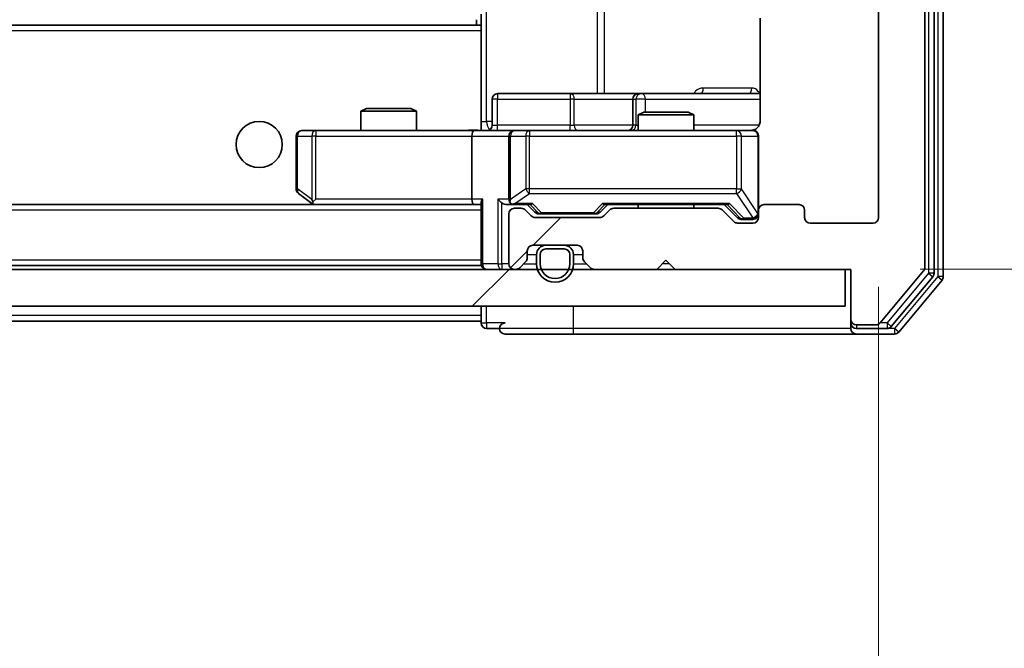
# Model space of a CAD drawing. Units: millimetres. Extents: x 36 to 10653, y 20 to 1987.
# Drawn here: x 3591 to 3644, y 1507 to 1541 of the extents above; entities that cross this region are included whole.
import ezdxf

# ---------------------------------------------------------------- set-up
doc = ezdxf.new("R2010")
doc.units = ezdxf.units.MM
doc.header["$LTSCALE"] = 2.5
doc.layers.get('Defpoints').update_dxf_attribs({"lineweight": 25})
for name, color, linetype, lineweight in [('Dimension (ISO)', 7, 'Continuous', 18), ('Hatch (ISO)', 1, 'Continuous', 18), ('Visible (ISO)', 7, 'Continuous', 35), ('Visible Narrow (ISO)', 7, 'Continuous', 25)]:
    doc.layers.add(name, color=color, linetype=linetype, lineweight=lineweight)
doc.styles.add('Note Text (TK)', font='MS PGothic.ttf')
doc.dimstyles.new('Default - Method 1b (TK)', dxfattribs={"dimscale": 2.5, "dimtxt": 2.5, "dimasz": 2.5, "dimexe": 1, "dimexo": 1.5, "dimgap": 1, "dimtad": 1, "dimrnd": 1e-08, "dimdsep": 46, "dimtxsty": 'Note Text (TK)', "dimcen": 0.09, "dimdle": 5, "dimclrd": 100, "dimclre": 100, "dimclrt": 7, "dimadec": 1, "dimazin": 1, "dimtfac": 1, "dimtmove": 0, "dimatfit": 3, "dimfxl": 1, "dimtolj": 1, "dimlwd": -1, "dimlwe": -1, "dimarcsym": 0})
pattern_1 = [(45, (922.25, -36), (-15.71545, 15.71545), [])]

# ---------------------------------------------------------------- blocks, each defined once
blk = doc.blocks.new('*D35')
at = {"layer": 'Defpoints', "color": 0}
for p in [(3143.967, 1530.018), (3636.967, 1530.018), (3636.967, 1426.23)]:
    blk.add_point(p, dxfattribs=at)
at = {"layer": 'Dimension (ISO)', "color": 100}
for p, q in [((3143.967, 1526.268), (3143.967, 1423.73)), ((3636.967, 1526.268), (3636.967, 1423.73)), ((3150.217, 1426.23), (3630.717, 1426.23))]:
    blk.add_line(p, q, dxfattribs=at)
for points in [[(3150.217, 1427.272), (3150.217, 1425.188), (3143.967, 1426.23)], [(3630.717, 1427.272), (3630.717, 1425.188), (3636.967, 1426.23)]]:
    blk.add_solid(points, dxfattribs=at)
at = {"layer": 'Dimension (ISO)', "color": 7, "insert": (3384.039, 1431.855), "char_height": 6.25, "attachment_point": 4, "style": 'Note Text (TK)'}
blk.add_mtext('\\A1;493', dxfattribs=at)
blk = doc.blocks.new('*D38')
at = {"layer": 'Defpoints', "color": 0}
for p in [(3635.467, 1586.218), (3635.467, 1527.218), (3704.944, 1527.218)]:
    blk.add_point(p, dxfattribs=at)
at = {"layer": 'Dimension (ISO)', "color": 100}
for p, q in [((3639.217, 1586.218), (3707.444, 1586.218)), ((3704.944, 1579.968), (3704.944, 1533.468)), ((3639.217, 1527.218), (3707.444, 1527.218))]:
    blk.add_line(p, q, dxfattribs=at)
for points in [[(3703.903, 1579.968), (3705.986, 1579.968), (3704.944, 1586.218)], [(3703.903, 1533.468), (3705.986, 1533.468), (3704.944, 1527.218)]]:
    blk.add_solid(points, dxfattribs=at)
at = {"layer": 'Dimension (ISO)', "color": 7, "insert": (3699.319, 1552.652), "char_height": 6.25, "attachment_point": 4, "rotation": 90, "style": 'Note Text (TK)'}
blk.add_mtext('\\A1;59', dxfattribs=at)

msp = doc.modelspace()

# ---------------------------------------------------------------- hatches: boundary and pattern name
at = {"layer": 'Hatch (ISO)'}
h = msp.add_hatch(dxfattribs=at)
h.set_pattern_fill('ANSI31', color=256, scale=177.8, style=0)
h.set_pattern_definition(pattern_1)
edge = h.paths.add_edge_path()
edge.add_line((3628.2926, 1530.5177), (3622.6411, 1530.5177))
edge.add_ellipse((3622.6411, 1530.2177), major_axis=(-0.3, 0), ratio=1, start_angle=270, end_angle=315)
edge.add_line((3622.429, 1530.4298), (3622.1047, 1530.1056))
edge.add_ellipse((3621.8926, 1530.3177), major_axis=(-0.2121, -0.2121), ratio=1, start_angle=45, end_angle=90, ccw=False)
edge.add_line((3621.8926, 1530.0177), (3618.3911, 1530.0177))
edge.add_ellipse((3618.3911, 1530.3177), major_axis=(-0.3, 0), ratio=1, start_angle=45, end_angle=90, ccw=False)
edge.add_line((3618.179, 1530.1056), (3617.8547, 1530.4298))
edge.add_ellipse((3617.6426, 1530.2177), major_axis=(-0.2121, 0.2121), ratio=1, start_angle=270, end_angle=315)
edge.add_line((3617.6426, 1530.5177), (3617.2668, 1530.5177))
edge.add_ellipse((3617.2668, 1530.2177), major_axis=(-0.3, 0), ratio=1, start_angle=270, end_angle=360)
edge.add_line((3616.9668, 1530.2177), (3616.9668, 1527.5177))
edge.add_ellipse((3617.2668, 1527.5177), major_axis=(0, -0.3), ratio=1, start_angle=270, end_angle=360)
edge.add_line((3617.2668, 1527.2177), (3617.3426, 1527.2177))
edge.add_ellipse((3617.3426, 1527.5177), major_axis=(0.3, 0), ratio=1, start_angle=270, end_angle=315)
edge.add_line((3617.5547, 1527.3056), (3617.879, 1527.6298))
edge.add_ellipse((3617.6668, 1527.842), major_axis=(0.2121, 0.2121), ratio=1, start_angle=270, end_angle=315)
edge.add_line((3617.9668, 1527.842), (3617.9668, 1528.2177))
edge.add_ellipse((3618.2668, 1528.2177), major_axis=(0, 0.3), ratio=1, start_angle=0, end_angle=90, ccw=False)
edge.add_line((3618.2668, 1528.5177), (3620.6668, 1528.5177))
edge.add_ellipse((3620.6668, 1528.2177), major_axis=(0.3, 0), ratio=1, start_angle=0, end_angle=90, ccw=False)
edge.add_line((3620.9668, 1528.2177), (3620.9668, 1527.842))
edge.add_ellipse((3621.2668, 1527.842), major_axis=(0, -0.3), ratio=1, start_angle=270, end_angle=315)
edge.add_line((3621.0547, 1527.6298), (3621.379, 1527.3056))
edge.add_ellipse((3621.5911, 1527.5177), major_axis=(0.2121, -0.2121), ratio=1, start_angle=270, end_angle=315)
edge.add_line((3621.5911, 1527.2177), (3624.9668, 1527.2177))
edge.add_line((3624.9668, 1527.2177), (3625.4668, 1527.7177))
edge.add_line((3625.4668, 1527.7177), (3625.9668, 1527.2177))
edge.add_line((3625.9668, 1527.2177), (3635.4668, 1527.2177))
edge.add_line((3635.4668, 1527.2177), (3635.4668, 1524.5177))
edge.add_ellipse((3635.7668, 1524.5177), major_axis=(0, -0.3), ratio=1, start_angle=270, end_angle=360)
edge.add_line((3635.7668, 1524.2177), (3636.8263, 1524.2177))
edge.add_ellipse((3636.8263, 1524.5177), major_axis=(0.3, 0), ratio=1, start_angle=270, end_angle=320.19443)
edge.add_line((3637.0568, 1524.3256), (3639.3973, 1527.1343))
edge.add_ellipse((3639.1668, 1527.3263), major_axis=(0.1921, 0.2305), ratio=1, start_angle=270, end_angle=309.80557)
edge.add_line((3639.4668, 1527.3263), (3639.4668, 1586.1091))
edge.add_ellipse((3639.1668, 1586.1091), major_axis=(0, 0.3), ratio=1, start_angle=270, end_angle=309.80557)
edge.add_line((3639.3973, 1586.3011), (3637.0568, 1589.1098))
edge.add_ellipse((3636.8263, 1588.9177), major_axis=(-0.1921, 0.2305), ratio=1, start_angle=270, end_angle=320.19443)
edge.add_line((3636.8263, 1589.2177), (3635.7668, 1589.2177))
edge.add_ellipse((3635.7668, 1588.9177), major_axis=(-0.3, 0), ratio=1, start_angle=270, end_angle=360)
edge.add_line((3635.4668, 1588.9177), (3635.4668, 1586.2177))
edge.add_line((3635.4668, 1586.2177), (3625.9668, 1586.2177))
edge.add_line((3625.9668, 1586.2177), (3625.4668, 1585.7177))
edge.add_line((3625.4668, 1585.7177), (3624.9668, 1586.2177))
edge.add_line((3624.9668, 1586.2177), (3621.5911, 1586.2177))
edge.add_ellipse((3621.5911, 1585.9177), major_axis=(-0.3, 0), ratio=1, start_angle=270, end_angle=315)
edge.add_line((3621.379, 1586.1298), (3621.0547, 1585.8056))
edge.add_ellipse((3621.2668, 1585.5934), major_axis=(-0.2121, -0.2121), ratio=1, start_angle=270, end_angle=315)
edge.add_line((3620.9668, 1585.5934), (3620.9668, 1585.2177))
edge.add_ellipse((3620.6668, 1585.2177), major_axis=(0, -0.3), ratio=1, start_angle=0, end_angle=90, ccw=False)
edge.add_line((3620.6668, 1584.9177), (3618.2668, 1584.9177))
edge.add_ellipse((3618.2668, 1585.2177), major_axis=(-0.3, 0), ratio=1, start_angle=0, end_angle=90, ccw=False)
edge.add_line((3617.9668, 1585.2177), (3617.9668, 1585.5934))
edge.add_ellipse((3617.6668, 1585.5934), major_axis=(0, 0.3), ratio=1, start_angle=270, end_angle=315)
edge.add_line((3617.879, 1585.8056), (3617.5547, 1586.1298))
edge.add_ellipse((3617.3426, 1585.9177), major_axis=(-0.2121, 0.2121), ratio=1, start_angle=270, end_angle=315)
edge.add_line((3617.3426, 1586.2177), (3617.2668, 1586.2177))
edge.add_ellipse((3617.2668, 1585.9177), major_axis=(-0.3, 0), ratio=1, start_angle=270, end_angle=360)
edge.add_line((3616.9668, 1585.9177), (3616.9668, 1583.2177))
edge.add_ellipse((3617.2668, 1583.2177), major_axis=(0, -0.3), ratio=1, start_angle=270, end_angle=360)
edge.add_line((3617.2668, 1582.9177), (3617.6426, 1582.9177))
edge.add_ellipse((3617.6426, 1583.2177), major_axis=(0.3, 0), ratio=1, start_angle=270, end_angle=315)
edge.add_line((3617.8547, 1583.0056), (3618.179, 1583.3298))
edge.add_ellipse((3618.3911, 1583.1177), major_axis=(0.2121, 0.2121), ratio=1, start_angle=45, end_angle=90, ccw=False)
edge.add_line((3618.3911, 1583.4177), (3621.8926, 1583.4177))
edge.add_ellipse((3621.8926, 1583.1177), major_axis=(0.3, 0), ratio=1, start_angle=45, end_angle=90, ccw=False)
edge.add_line((3622.1047, 1583.3298), (3622.429, 1583.0056))
edge.add_ellipse((3622.6411, 1583.2177), major_axis=(0.2121, -0.2121), ratio=1, start_angle=270, end_angle=315)
edge.add_line((3622.6411, 1582.9177), (3628.2926, 1582.9177))
edge.add_ellipse((3628.2926, 1583.2177), major_axis=(0.3, 0), ratio=1, start_angle=270, end_angle=315)
edge.add_line((3628.5047, 1583.0056), (3629.129, 1583.6298))
edge.add_ellipse((3629.3411, 1583.4177), major_axis=(0.2121, 0.2121), ratio=1, start_angle=45, end_angle=90, ccw=False)
edge.add_line((3629.3411, 1583.7177), (3630.1668, 1583.7177))
edge.add_ellipse((3630.1668, 1583.4177), major_axis=(0.3, 0), ratio=1, start_angle=0, end_angle=90, ccw=False)
edge.add_line((3630.4668, 1583.4177), (3630.4668, 1583.0177))
edge.add_ellipse((3630.7668, 1583.0177), major_axis=(0, -0.3), ratio=1, start_angle=270, end_angle=360)
edge.add_line((3630.7668, 1582.7177), (3632.6668, 1582.7177))
edge.add_ellipse((3632.6668, 1583.0177), major_axis=(0.3, 0), ratio=1, start_angle=270, end_angle=360)
edge.add_line((3632.9668, 1583.0177), (3632.9668, 1583.4177))
edge.add_ellipse((3633.2668, 1583.4177), major_axis=(0, 0.3), ratio=1, start_angle=0, end_angle=90, ccw=False)
edge.add_line((3633.2668, 1583.7177), (3636.6668, 1583.7177))
edge.add_ellipse((3636.6668, 1583.4177), major_axis=(0.3, 0), ratio=1, start_angle=0, end_angle=90, ccw=False)
edge.add_line((3636.9668, 1583.4177), (3636.9668, 1530.0177))
edge.add_ellipse((3636.6668, 1530.0177), major_axis=(0, -0.3), ratio=1, start_angle=0, end_angle=90, ccw=False)
edge.add_line((3636.6668, 1529.7177), (3633.2668, 1529.7177))
edge.add_ellipse((3633.2668, 1530.0177), major_axis=(-0.3, 0), ratio=1, start_angle=0, end_angle=90, ccw=False)
edge.add_line((3632.9668, 1530.0177), (3632.9668, 1530.4177))
edge.add_ellipse((3632.6668, 1530.4177), major_axis=(0, 0.3), ratio=1, start_angle=270, end_angle=360)
edge.add_line((3632.6668, 1530.7177), (3630.7668, 1530.7177))
edge.add_ellipse((3630.7668, 1530.4177), major_axis=(-0.3, 0), ratio=1, start_angle=270, end_angle=360)
edge.add_line((3630.4668, 1530.4177), (3630.4668, 1530.0177))
edge.add_ellipse((3630.1668, 1530.0177), major_axis=(0, -0.3), ratio=1, start_angle=0, end_angle=90, ccw=False)
edge.add_line((3630.1668, 1529.7177), (3629.3411, 1529.7177))
edge.add_ellipse((3629.3411, 1530.0177), major_axis=(-0.3, 0), ratio=1, start_angle=45, end_angle=90, ccw=False)
edge.add_line((3629.129, 1529.8056), (3628.5047, 1530.4298))
edge.add_ellipse((3628.2926, 1530.2177), major_axis=(-0.2121, 0.2121), ratio=1, start_angle=270, end_angle=315)
h = msp.add_hatch(dxfattribs=at)
h.set_pattern_fill('ANSI31', color=256, scale=177.8, style=0)
h.set_pattern_definition(pattern_1)
h.paths.add_polyline_path([(3145.7668, 1527.2177), (3145.7668, 1525.2177), (3635.1668, 1525.2177), (3635.1668, 1527.2177)])

# ---------------------------------------------------------------- linework, layer by layer
at = {"layer": 'Visible (ISO)'}
for p, q in [((3640.4668, 1526.8263), (3640.4668, 1586.6091)), ((3639.4668, 1527.3263), (3639.4668, 1586.1091)), ((3639.9668, 1527.0073), (3639.9668, 1586.4281)), ((3636.9668, 1583.4177), (3636.9668, 1530.0177)), ((3615.2168, 1540.7177), (3615.2168, 1540.4177)), ((3615.4668, 1540.3318), (3615.4668, 1541.0177)), ((3630.5567, 1540.8036), (3630.5567, 1535.2177)), ((3615.4668, 1540.4177), (3165.4668, 1540.4177)), ((3615.4668, 1540.1177), (3615.4668, 1540.3318)), ((3615.4668, 1540.1177), (3615.4668, 1534.9427)), ((3616.0681, 1535.0177), (3616.0681, 1536.4177)), ((3620.2978, 1536.7177), (3616.3681, 1536.7177)), ((3623.9723, 1536.7177), (3620.2978, 1536.7177)), ((3623.6723, 1536.4177), (3623.6723, 1535.0177)), ((3624.1439, 1536.7177), (3623.9723, 1536.7177)), ((3630.5567, 1536.7177), (3624.1439, 1536.7177)), ((3609.2736, 1535.9177), (3608.9668, 1535.7643)), ((3609.2736, 1535.9177), (3611.6601, 1535.9177)), ((3611.6601, 1535.9177), (3611.9668, 1535.7643)), ((3611.9668, 1535.7643), (3608.9668, 1535.7643)), ((3608.9668, 1534.7177), (3608.9668, 1535.7643)), ((3611.9668, 1534.7177), (3611.9668, 1535.7643)), ((3624.2736, 1535.7177), (3623.9668, 1535.5643)), ((3626.9668, 1535.5643), (3623.9668, 1535.5643)), ((3623.9668, 1534.7177), (3623.9668, 1535.5643)), ((3624.2736, 1535.7177), (3626.6601, 1535.7177)), ((3626.6601, 1535.7177), (3626.9668, 1535.5643)), ((3626.9668, 1534.7177), (3626.9668, 1535.5643)), ((3615.4668, 1534.9431), (3615.4668, 1534.7254)), ((3605.4668, 1534.4177), (3605.4668, 1531.5677)), ((3606.5302, 1534.7177), (3605.7668, 1534.7177)), ((3615.0911, 1534.7177), (3606.5302, 1534.7177)), ((3614.9668, 1534.4177), (3614.9668, 1531.0177)), ((3615.0911, 1534.7177), (3617.2668, 1534.7177)), ((3616.9668, 1534.4177), (3616.9668, 1531.0177)), ((3618.0851, 1534.7177), (3617.2668, 1534.7177)), ((3629.2814, 1534.7177), (3618.0851, 1534.7177)), ((3630.1668, 1534.7177), (3629.2814, 1534.7177)), ((3630.4668, 1530.4177), (3630.4668, 1534.4177)), ((3605.5868, 1531.3277), (3606.3202, 1530.7777)), ((3615.0911, 1530.7177), (3165.8426, 1530.7177)), ((3606.3202, 1530.7777), (3606.4002, 1530.7177)), ((3606.5302, 1531.0177), (3606.3746, 1530.8621)), ((3606.5002, 1530.7177), (3615.0911, 1530.7177)), ((3615.0911, 1530.7177), (3615.4668, 1530.7177)), ((3615.4668, 1530.8056), (3615.4668, 1527.5177)), ((3616.8911, 1530.7177), (3617.2668, 1530.7177)), ((3617.2668, 1530.7177), (3618.1429, 1530.7177)), ((3617.6426, 1530.5177), (3617.2668, 1530.5177)), ((3618.379, 1530.3056), (3617.9668, 1530.7177)), ((3621.9047, 1530.3056), (3622.3168, 1530.7177)), ((3622.1407, 1530.7177), (3628.7929, 1530.7177)), ((3628.2926, 1530.5177), (3622.6411, 1530.5177)), ((3623.9668, 1530.5177), (3623.9668, 1530.7177)), ((3626.9668, 1530.5177), (3626.9668, 1530.7177)), ((3628.6168, 1530.7177), (3629.329, 1530.0056)), ((3632.6668, 1530.7177), (3630.7668, 1530.7177)), ((3616.9668, 1530.2177), (3616.9668, 1527.5177)), ((3618.179, 1530.1056), (3617.8547, 1530.4298)), ((3621.8926, 1530.0177), (3618.3911, 1530.0177)), ((3618.5911, 1530.2177), (3618.7345, 1530.2177)), ((3618.7345, 1530.2177), (3621.5491, 1530.2177)), ((3621.5491, 1530.2177), (3621.6925, 1530.2177)), ((3622.429, 1530.4298), (3622.1047, 1530.1056)), ((3629.129, 1529.8056), (3628.5047, 1530.4298)), ((3630.4668, 1530.4177), (3630.4668, 1530.0177)), ((3632.9668, 1530.0177), (3632.9668, 1530.4177)), ((3630.1668, 1529.7177), (3629.3411, 1529.7177)), ((3629.5411, 1529.9177), (3629.6776, 1529.9177)), ((3629.6776, 1529.9177), (3630.1668, 1529.9177)), ((3636.6668, 1529.7177), (3633.2668, 1529.7177)), ((3618.2668, 1528.5177), (3620.6668, 1528.5177)), ((3619.9668, 1528.5177), (3618.9668, 1528.5177)), ((3617.9668, 1527.842), (3617.9668, 1528.2177)), ((3618.4668, 1528.0177), (3618.4668, 1527.5177)), ((3618.6668, 1528.0177), (3618.6668, 1527.5177)), ((3618.6668, 1527.5177), (3618.6668, 1528.0177)), ((3619.9668, 1528.3177), (3618.9668, 1528.3177)), ((3618.9668, 1528.3177), (3619.9668, 1528.3177)), ((3620.2668, 1527.5177), (3620.2668, 1528.0177)), ((3620.2668, 1528.0177), (3620.2668, 1527.5177)), ((3620.4668, 1527.5177), (3620.4668, 1528.0177)), ((3620.9668, 1528.2177), (3620.9668, 1527.842)), ((3615.4668, 1527.4177), (3165.4668, 1527.4177)), ((3615.4668, 1527.4177), (3615.4668, 1527.5177)), ((3617.5547, 1527.3056), (3617.879, 1527.6298)), ((3621.0547, 1527.6298), (3621.379, 1527.3056)), ((3624.9668, 1527.2177), (3625.4668, 1527.7177)), ((3625.4668, 1527.7177), (3625.9668, 1527.2177)), ((3635.1668, 1527.2177), (3145.7668, 1527.2177)), ((3617.2668, 1527.2177), (3617.3426, 1527.2177)), ((3621.5911, 1527.2177), (3624.9668, 1527.2177)), ((3625.9668, 1527.2177), (3635.4668, 1527.2177)), ((3635.1668, 1525.2177), (3635.1668, 1527.2177)), ((3635.4668, 1527.2177), (3635.4668, 1524.5177)), ((3637.0568, 1524.3256), (3639.3973, 1527.1343)), ((3637.6559, 1524.1256), (3639.8973, 1526.8153)), ((3638.0568, 1523.8256), (3640.3973, 1526.6343)), ((3145.7668, 1525.2177), (3635.1668, 1525.2177)), ((3615.4668, 1525.2177), (3615.4668, 1524.7177)), ((3615.4668, 1524.4177), (3615.4668, 1524.7177)), ((3615.4668, 1524.4177), (3392.9768, 1524.4177)), ((3615.4668, 1524.4177), (3615.4668, 1524.3177)), ((3635.4668, 1524.5177), (3635.4668, 1524.3177)), ((3635.4668, 1524.0177), (3635.4668, 1524.3177)), ((3635.7668, 1524.2177), (3636.8263, 1524.2177)), ((3615.7668, 1524.0177), (3616.4668, 1524.0177)), ((3616.7668, 1523.7177), (3620.4668, 1523.7177)), ((3620.4668, 1523.7177), (3635.7668, 1523.7177)), ((3635.7668, 1524.0177), (3637.4255, 1524.0177)), ((3635.7668, 1523.7177), (3637.8263, 1523.7177))]:
    msp.add_line(p, q, dxfattribs=at)
msp.add_circle((3603.4668, 1533.9677), 1.25, dxfattribs=at)
for centre, radius, start, end in [((3616.3681, 1536.4177), 0.3, 90, 180), ((3623.9723, 1536.4177), 0.3, 90, 180), ((3615.7681, 1535.0177), 0.3, 270, 0), ((3623.3723, 1535.0177), 0.3, 270, 0), ((3605.7668, 1534.4177), 0.3, 90, 180), ((3617.2668, 1534.4177), 0.3, 90, 180), ((3629.9668, 1535.2177), 0.5, 270, 284.47552), ((3630.1668, 1534.4177), 0.3, 0, 90), ((3605.7668, 1531.5677), 0.3, 180, 233.1301), ((3606.5002, 1531.0177), 0.3, 233.1301, 246.56202), ((3606.5002, 1531.0177), 0.3, 246.56202, 270), ((3617.2668, 1531.0177), 0.3, 180, 211.24445), ((3617.2668, 1530.2177), 0.3, 90, 180), ((3617.2668, 1531.0177), 0.3, 246.56202, 270), ((3617.6426, 1530.2177), 0.3, 45, 90), ((3622.6411, 1530.2177), 0.3, 90, 135), ((3628.2926, 1530.2177), 0.3, 45, 90), ((3630.7668, 1530.4177), 0.3, 90, 180), ((3632.6668, 1530.4177), 0.3, 0, 90), ((3618.3911, 1530.3177), 0.3, 225, 270), ((3621.8926, 1530.3177), 0.3, 270, 315), ((3630.1668, 1530.2177), 0.3, 270, 0), ((3630.1668, 1530.0177), 0.3, 270, 0), ((3633.2668, 1530.0177), 0.3, 180, 270), ((3636.6668, 1530.0177), 0.3, 270, 0), ((3629.3411, 1530.0177), 0.3, 225, 270), ((3618.2668, 1528.2177), 0.3, 90, 180), ((3618.9668, 1528.0177), 0.5, 90, 180), ((3619.9668, 1528.0177), 0.5, 0, 90), ((3620.6668, 1528.2177), 0.3, 0, 90), ((3618.9668, 1528.0177), 0.3, 90, 180), ((3618.9668, 1528.0177), 0.3, 90, 180), ((3619.9668, 1528.0177), 0.3, 0, 90), ((3619.9668, 1528.0177), 0.3, 0, 90), ((3615.7668, 1527.5177), 0.3, 180, 270), ((3617.2668, 1527.5177), 0.3, 180, 270), ((3617.6668, 1527.842), 0.3, 315, 0), ((3619.4668, 1527.5177), 1, 180, 0), ((3619.4668, 1527.5177), 0.8, 180, 0), ((3619.4668, 1527.5177), 0.8, 180, 0), ((3621.2668, 1527.842), 0.3, 180, 225), ((3639.1668, 1527.3263), 0.3, 320.19443, 0), ((3617.3426, 1527.5177), 0.3, 270, 315), ((3621.5911, 1527.5177), 0.3, 225, 270), ((3639.6668, 1527.0073), 0.3, 320.19443, 0), ((3640.1668, 1526.8263), 0.3, 320.19443, 0), ((3615.7668, 1524.3177), 0.3, 180, 270), ((3616.7668, 1524.0177), 0.3, 90, 180), ((3635.7668, 1524.5177), 0.3, 180, 270), ((3635.7668, 1524.3177), 0.3, 180, 270), ((3636.8263, 1524.5177), 0.3, 270, 320.19443), ((3637.4255, 1524.3177), 0.3, 270, 320.19443), ((3616.7668, 1524.0177), 0.3, 180, 270), ((3635.7668, 1524.0177), 0.3, 180, 270), ((3637.8263, 1524.0177), 0.3, 270, 320.19443)]:
    msp.add_arc(centre, radius, start, end, dxfattribs=at)
for centre, major_axis, ratio, start_param, end_param in [((3615.0911, 1534.4177), (0, -0.3), 0.4142136, 3.1415927, 4.712389), ((3606.5302, 1530.9952), (0.2411, -0.4823), 0.3700244, 4.5294454, 4.8041722), ((3615.0911, 1531.0177), (0, -0.3), 0.4142136, 4.712389, 6.2831853), ((3615.7668, 1531.0177), (-0.2772, -0.2772), 0.4142136, 5.1050881, 5.8904862), ((3616.5911, 1531.0177), (-0.2772, 0.2772), 0.4142136, 1.1780972, 1.9634954), ((3616.8911, 1531.0177), (-0.4243, 0), 0.7071068, 0.7853982, 1.5707963), ((3617.2668, 1530.9952), (-0.2515, -0.483), 0.3384375, 4.8868428, 5.1615697), ((3617.2991, 1531.0177), (-0.6487, -0.2044), 0.3384375, 1.230115, 1.4645462), ((3618.2461, 1531.0177), (0.1246, 0.2958), 0.4004104, 3.3086173, 3.9521184), ((3622.0376, 1531.0177), (-0.1246, 0.2958), 0.4004104, 2.3310669, 2.974568), ((3628.8961, 1531.0177), (0.1246, 0.2958), 0.4004104, 3.3086173, 3.9521184), ((3618.5911, 1530.5177), (-0.3, 0), 0.9998508, 0.7853235, 1.5707963), ((3621.6925, 1530.5177), (0.3, 0), 0.9998508, 4.712389, 5.4978618), ((3629.5411, 1530.2177), (-0.3, 0), 0.9998508, 0.7853235, 1.5707963)]:
    msp.add_ellipse(centre, major_axis=major_axis, ratio=ratio, start_param=start_param, end_param=end_param, dxfattribs=at)
for points, knots in [([(3630.5567, 1535.2177), (3630.5567, 1535.1575), (3630.5415, 1535.0868), (3630.492, 1534.9737), (3630.448, 1534.912), (3630.3552, 1534.8234), (3630.2892, 1534.7812), (3630.2152, 1534.7517), (3630.2011, 1534.7468), (3630.1864, 1534.7423)], [0.151444025, 0.151444025, 0.151444025, 0.151444025, 0.169518324, 0.169518324, 0.188462119, 0.188462119, 0.208033743, 0.208033743, 0.212354789, 0.212354789, 0.212354789, 0.212354789]), ([(3614.3043, 1534.7177), (3614.4647, 1534.7177), (3614.6248, 1534.73), (3615.0121, 1534.7464), (3615.2399, 1534.7412), (3615.4668, 1534.7295)], [0, 0, 0, 0, 0.04811042, 0.04811042, 0.11629634, 0.11629634, 0.11629634, 0.11629634]), ([(3630.0919, 1534.7336), (3630.1208, 1534.7412), (3630.1514, 1534.744), (3630.2121, 1534.7408), (3630.2429, 1534.7344), (3630.3027, 1534.7123), (3630.3322, 1534.6956), (3630.3817, 1534.6547), (3630.4027, 1534.6306), (3630.4363, 1534.5775), (3630.4493, 1534.5477), (3630.4614, 1534.5014), (3630.4643, 1534.4853), (3630.4661, 1534.4653), (3630.4663, 1534.4614), (3630.4667, 1534.4546), (3630.4667, 1534.4516), (3630.4668, 1534.4479), (3630.4668, 1534.4471), (3630.4668, 1534.4462), (3630.4668, 1534.446), (3630.4668, 1534.4457), (3630.4668, 1534.4456), (3630.4668, 1534.4452), (3630.4668, 1534.445), (3630.4668, 1534.4444), (3630.4668, 1534.4444), (3630.4668, 1534.4442), (3630.4668, 1534.4442), (3630.4668, 1534.4441), (3630.4668, 1534.4441), (3630.4668, 1534.4439), (3630.4668, 1534.4438), (3630.4668, 1534.4431), (3630.4668, 1534.4421), (3630.4668, 1534.4368), (3630.4668, 1534.4289), (3630.4668, 1534.4202), (3630.4668, 1534.4177), (3630.4668, 1534.4177)], [0.00000521, 0.00000521, 0.00000521, 0.00000521, 0.00898832, 0.00898832, 0.01823968, 0.01823968, 0.02811563, 0.02811563, 0.03748596, 0.03748596, 0.04698938, 0.04698938, 0.05185796, 0.05185796, 0.05302762, 0.05302762, 0.05390506, 0.05390506, 0.05414957, 0.05414957, 0.05420528, 0.05420528, 0.05426114, 0.05426114, 0.05437459, 0.05437459, 0.05482772, 0.05482772, 0.05527162, 0.05527162, 0.05660314, 0.05660314, 0.06059757, 0.06059757, 0.07258146, 0.07258146, 0.10853543, 0.10853543, 0.12922322, 0.12922322, 0.12922322, 0.12922322]), ([(3606.3808, 1530.7425), (3606.3798, 1530.7452), (3606.3788, 1530.7481), (3606.3738, 1530.7648), (3606.371, 1530.7863), (3606.3709, 1530.8233), (3606.3722, 1530.843), (3606.3746, 1530.8621)], [0.250886757, 0.250886757, 0.250886757, 0.250886757, 0.252877969, 0.252877969, 0.261958418, 0.261958418, 0.268388032, 0.268388032, 0.268388032, 0.268388032]), ([(3617.1475, 1530.7425), (3617.142, 1530.7449), (3617.1365, 1530.7474), (3617.1026, 1530.7646), (3617.0763, 1530.784), (3617.039, 1530.8212), (3617.0227, 1530.8421), (3617.0103, 1530.8621)], [0.381031219, 0.381031219, 0.381031219, 0.381031219, 0.382741903, 0.382741903, 0.391761654, 0.391761654, 0.398553638, 0.398553638, 0.398553638, 0.398553638])]:
    msp.add_open_spline(points, degree=3, knots=knots, dxfattribs=at)
at = {"layer": 'Visible Narrow (ISO)'}
for p, q in [((3640.1668, 1586.6091), (3640.1668, 1526.8263)), ((3639.6668, 1586.4281), (3639.6668, 1527.0073)), ((3615.7597, 1535.2177), (3615.7597, 1578.2177)), ((3621.7377, 1576.7177), (3621.7377, 1536.7177)), ((3622.142, 1536.7177), (3622.142, 1576.7177)), ((3615.4668, 1540.1177), (3165.4668, 1540.1177)), ((3630.1118, 1537.0177), (3627.4817, 1537.0177)), ((3616.3551, 1536.4177), (3616.0681, 1536.4177)), ((3616.3551, 1535.0177), (3616.3551, 1536.4177)), ((3616.3551, 1536.4177), (3620.2847, 1536.4177)), ((3620.5099, 1536.4177), (3620.2847, 1536.4177)), ((3620.2847, 1536.4177), (3620.2847, 1535.0177)), ((3620.5099, 1536.4177), (3623.6723, 1536.4177)), ((3620.5099, 1535.0177), (3620.5099, 1536.4177)), ((3623.6726, 1536.4177), (3623.6723, 1536.4177)), ((3623.6726, 1536.4177), (3623.8442, 1536.4177)), ((3623.6726, 1535.0177), (3623.6726, 1536.4177)), ((3624.356, 1536.4177), (3623.8442, 1536.4177)), ((3623.8442, 1536.4177), (3623.8442, 1535.0177)), ((3624.356, 1535.7177), (3624.356, 1536.4177)), ((3624.356, 1536.4177), (3630.5567, 1536.4177)), ((3615.4668, 1535.2177), (3615.7597, 1535.2177)), ((3616.0681, 1535.2177), (3615.7597, 1535.2177)), ((3616.0681, 1535.0177), (3616.3551, 1535.0177)), ((3620.2847, 1535.0177), (3616.3551, 1535.0177)), ((3620.2847, 1535.0177), (3620.5099, 1535.0177)), ((3623.6723, 1535.0177), (3620.5099, 1535.0177)), ((3623.6723, 1535.0177), (3623.6726, 1535.0177)), ((3623.8442, 1535.0177), (3623.6726, 1535.0177)), ((3623.8442, 1535.0177), (3623.9668, 1535.0177)), ((3630.511, 1535.0177), (3626.9668, 1535.0177)), ((3605.5475, 1534.4177), (3605.4668, 1534.4177)), ((3605.5475, 1531.5677), (3605.5475, 1534.4177)), ((3605.5475, 1534.4177), (3606.3109, 1534.4177)), ((3606.5302, 1534.4177), (3606.3109, 1534.4177)), ((3606.3109, 1534.4177), (3606.3109, 1530.9952)), ((3606.5302, 1534.7177), (3606.5302, 1534.4177)), ((3606.5302, 1534.4177), (3614.9668, 1534.4177)), ((3606.5302, 1531.0177), (3606.5302, 1534.4177)), ((3614.9668, 1534.4177), (3616.9668, 1534.4177)), ((3617.0622, 1534.4177), (3616.9668, 1534.4177)), ((3617.0622, 1530.9952), (3617.0622, 1534.4177)), ((3617.0622, 1534.4177), (3617.8804, 1534.4177)), ((3618.0851, 1534.4177), (3617.8804, 1534.4177)), ((3617.8804, 1534.4177), (3617.8804, 1531.5677)), ((3618.0851, 1534.7177), (3618.0851, 1534.4177)), ((3618.0851, 1531.5677), (3618.0851, 1534.4177)), ((3618.0851, 1534.4177), (3629.2814, 1534.4177)), ((3629.2814, 1534.4177), (3629.2814, 1534.7177)), ((3629.5498, 1534.4177), (3629.2814, 1534.4177)), ((3629.2814, 1534.4177), (3629.2814, 1531.5677)), ((3629.5498, 1531.5677), (3629.5498, 1534.4177)), ((3629.5498, 1534.4177), (3630.4352, 1534.4177)), ((3630.4668, 1534.4177), (3630.4352, 1534.4177)), ((3630.4352, 1534.4177), (3630.4352, 1530.2396)), ((3605.4668, 1531.5677), (3605.5475, 1531.5677)), ((3606.3109, 1530.9952), (3605.5475, 1531.5677)), ((3617.8804, 1531.5677), (3617.0622, 1530.9952)), ((3617.2991, 1530.7777), (3618.0851, 1531.3277)), ((3618.0851, 1531.5677), (3617.8804, 1531.5677)), ((3618.0851, 1531.3277), (3618.0851, 1531.5677)), ((3629.2814, 1531.5677), (3618.0851, 1531.5677)), ((3618.0851, 1531.3277), (3629.2814, 1531.3277)), ((3629.2814, 1531.3277), (3629.2814, 1531.5677)), ((3629.2814, 1531.5677), (3629.5498, 1531.5677)), ((3629.2814, 1531.3277), (3630.1668, 1529.9996)), ((3630.4352, 1530.2396), (3629.5498, 1531.5677)), ((3614.9668, 1531.0177), (3606.5302, 1531.0177)), ((3615.5547, 1531.0177), (3614.9668, 1531.0177)), ((3615.5547, 1527.5177), (3615.5547, 1531.0177)), ((3616.379, 1531.0177), (3616.379, 1527.5177)), ((3616.9668, 1531.0177), (3616.379, 1531.0177)), ((3616.5911, 1527.5177), (3616.5911, 1530.8056)), ((3618.2461, 1530.7777), (3617.2991, 1530.7777)), ((3618.1198, 1530.7177), (3618.5224, 1530.3056)), ((3618.7345, 1530.2777), (3618.2461, 1530.7777)), ((3622.0376, 1530.7777), (3621.5491, 1530.2777)), ((3621.7612, 1530.3056), (3622.1639, 1530.7177)), ((3628.8961, 1530.7777), (3622.0376, 1530.7777)), ((3628.7698, 1530.7177), (3629.4655, 1530.0056)), ((3629.6776, 1529.9777), (3628.8961, 1530.7777)), ((3615.4668, 1530.4177), (3165.4668, 1530.4177)), ((3618.5224, 1530.3056), (3618.379, 1530.3056)), ((3618.7345, 1530.2777), (3618.7345, 1530.2177)), ((3621.5491, 1530.2777), (3618.7345, 1530.2777)), ((3621.5491, 1530.2177), (3621.5491, 1530.2777)), ((3621.9047, 1530.3056), (3621.7612, 1530.3056)), ((3629.4655, 1530.0056), (3629.329, 1530.0056)), ((3630.1668, 1529.9996), (3630.1668, 1529.9777)), ((3630.4352, 1530.2396), (3630.4668, 1530.2396)), ((3629.6776, 1529.9777), (3629.6776, 1529.9177)), ((3630.1668, 1529.9777), (3629.6776, 1529.9777)), ((3630.1668, 1529.9177), (3630.1668, 1529.9777)), ((3617.9668, 1528.0177), (3618.4668, 1528.0177)), ((3620.4668, 1528.0177), (3620.9668, 1528.0177)), ((3615.4668, 1527.7177), (3165.4668, 1527.7177)), ((3615.4668, 1527.5177), (3615.5547, 1527.5177)), ((3616.379, 1527.5177), (3615.5547, 1527.5177)), ((3616.379, 1527.5177), (3616.5911, 1527.5177)), ((3616.9668, 1527.5177), (3616.5911, 1527.5177)), ((3616.5911, 1527.5177), (3616.5911, 1527.2177)), ((3617.7668, 1527.5177), (3618.4668, 1527.5177)), ((3620.4668, 1527.5177), (3621.1668, 1527.5177)), ((3625.6668, 1527.5177), (3625.2668, 1527.5177)), ((3639.6668, 1527.0073), (3637.4255, 1524.3177)), ((3640.1668, 1526.8263), (3637.8263, 1524.0177)), ((3639.9668, 1527.0073), (3639.6668, 1527.0073)), ((3639.6668, 1527.0073), (3639.8973, 1526.8153)), ((3640.4668, 1526.8263), (3640.1668, 1526.8263)), ((3640.1668, 1526.8263), (3640.3973, 1526.6343)), ((3615.7668, 1524.3177), (3615.7668, 1525.2177)), ((3620.4668, 1524.0177), (3620.4668, 1525.2177)), ((3615.4668, 1524.7177), (3393.1718, 1524.7177)), ((3615.4668, 1524.3177), (3615.7668, 1524.3177)), ((3615.7668, 1524.3177), (3615.7668, 1524.0177)), ((3616.7668, 1524.3177), (3615.7668, 1524.3177)), ((3635.4668, 1524.3177), (3635.5432, 1524.3177)), ((3635.7668, 1524.2177), (3635.7668, 1524.0177)), ((3637.4255, 1524.3177), (3637.0499, 1524.3177)), ((3637.4255, 1524.3177), (3637.4255, 1524.0177)), ((3637.6559, 1524.1256), (3637.4255, 1524.3177)), ((3620.4668, 1524.0177), (3616.4668, 1524.0177)), ((3620.4668, 1523.7177), (3620.4668, 1524.0177)), ((3635.4668, 1524.0177), (3620.4668, 1524.0177)), ((3637.8263, 1524.0177), (3637.4255, 1524.0177)), ((3637.8263, 1524.0177), (3637.8263, 1523.7177)), ((3638.0568, 1523.8256), (3637.8263, 1524.0177))]:
    msp.add_line(p, q, dxfattribs=at)
for centre in [(3618.7345, 1530.5177), (3629.6776, 1530.2177)]:
    msp.add_arc(centre, 0.3, 225, 270.00428, dxfattribs=at)
for centre, major_axis, ratio, start_param, end_param in [((3627.3541, 1537.0177), (0, -0.3), 0.4251427, 0, 1.5707963), ((3629.9364, 1537.0177), (0, -0.3), 0.5845417, 0, 1.5707963), ((3616.3681, 1536.4177), (0, 0.3), 0.0436194, 0, 1.5707963), ((3620.2978, 1536.4177), (0, 0.3), 0.0436194, 0, 1.5707963), ((3620.2978, 1536.4177), (0, 0.3), 0.7071068, 4.712389, 6.2831853), ((3623.9723, 1536.4177), (0, 0.3), 0.9990482, 0, 1.5707963), ((3624.1439, 1536.4177), (0, 0.3), 0.9990482, 0, 1.5707963), ((3624.1439, 1536.4177), (0, 0.3), 0.7071068, 4.712389, 6.2831853), ((3616.1133, 1535.2177), (0, 0.5), 0.7071068, 1.5707963, 2.6510965), ((3616.342, 1535.0177), (0, -0.3), 0.0436194, 0, 1.5707963), ((3620.2716, 1535.0177), (0, -0.3), 0.0436194, 0, 1.5707963), ((3620.7221, 1535.0177), (0, -0.3), 0.7071068, 4.712389, 6.2831853), ((3623.3729, 1535.0177), (0, -0.3), 0.9990482, 0, 1.5707963), ((3623.5445, 1535.0177), (0, -0.3), 0.9990482, 0, 1.5707963), ((3605.7668, 1534.4177), (0, 0.3), 0.7311768, 0, 1.5707963), ((3606.5302, 1534.4177), (0, 0.3), 0.7311768, 0, 1.5707963), ((3617.2668, 1534.4177), (0, 0.3), 0.682188, 0, 1.5707963), ((3618.0851, 1534.4177), (0, 0.3), 0.682188, 0, 1.5707963), ((3629.2814, 1534.4177), (0, 0.3), 0.8944272, 4.712389, 6.2831853), ((3630.1668, 1534.4177), (0, 0.3), 0.8944272, 4.712389, 6.2831853), ((3605.7668, 1531.5677), (-0.18, -0.24), 0.6509254, 5.1665473, 6.2831853), ((3618.0851, 1531.5677), (0.172, -0.2458), 0.6073134, 4.3105458, 5.4271839), ((3629.2814, 1531.5677), (0.2496, 0.1664), 0.7427814, 4.2525987, 5.5517379), ((3618.7345, 1530.5177), (-0.2146, -0.2096), 0.6901674, 0.0168833, 0.9775503), ((3621.5491, 1530.5177), (0, -0.3), 0.9998508, 0, 0.7854728), ((3621.5491, 1530.5177), (0.2146, -0.2096), 0.6901674, 5.305635, 6.266302), ((3629.6776, 1530.2177), (-0.2146, -0.2096), 0.6901674, 0.0168833, 0.9775503), ((3630.1668, 1530.2396), (-0.2496, -0.1664), 0.7427814, 1.1110061, 2.4101453), ((3630.1668, 1530.2396), (0.3, 0), 0.8, 4.712389, 6.2831853), ((3630.1668, 1530.2177), (0.3, 0), 0.8, 4.712389, 6.2831853), ((3615.7668, 1527.5177), (0, -0.3), 0.7071068, 4.712389, 6.2831853), ((3616.5911, 1527.5177), (0, -0.3), 0.7071068, 4.712389, 6.2831853)]:
    msp.add_ellipse(centre, major_axis=major_axis, ratio=ratio, start_param=start_param, end_param=end_param, dxfattribs=at)
for points, knots in [([(3627.4817, 1537.0177), (3627.3318, 1537.0177), (3627.1273, 1536.9363), (3626.9935, 1536.7662), (3626.9652, 1536.7177)], [-0.097565399, -0.097565399, -0.097565399, -0.097565399, -0.0487827, -0.031647657, -0.031647657, -0.031647657, -0.031647657]), ([(3630.54, 1536.7177), (3630.5185, 1536.7636), (3630.414, 1536.9321), (3630.2423, 1537.0177), (3630.1118, 1537.0177)], [-0.063289091, -0.063289091, -0.063289091, -0.063289091, -0.04737353, 0, 0, 0, 0]), ([(3614.3043, 1534.7177), (3614.455, 1534.7177), (3614.7271, 1534.7309), (3615.1353, 1534.7356), (3615.361, 1534.7289), (3615.4668, 1534.7254)], [0, 0, 0, 0, 0.04985924, 0.08309873, 0.11479384, 0.11479384, 0.11479384, 0.11479384]), ([(3630.0918, 1534.7335), (3630.0919, 1534.7335), (3630.1024, 1534.7296), (3630.1399, 1534.7177), (3630.1668, 1534.7177)], [-0.074882892, -0.074882892, -0.074882892, -0.074882892, -0.049859236, 0, 0, 0, 0])]:
    msp.add_open_spline(points, degree=3, knots=knots, dxfattribs=at)

# ---------------------------------------------------------------- dimensions: what is measured, and where the dimension line sits
at = {"layer": 'Dimension (ISO)', "color": 100}
for base, p1, p2, angle, picture, middle in [((3704.9443, 1527.2177), (3635.4668, 1586.2177), (3635.4668, 1527.2177), 90, '*D38', (3704.9443, 1556.7177)), ((3636.9668, 1426.23), (3143.9668, 1530.0177), (3636.9668, 1530.0177), 180, '*D35', (3390.4668, 1426.23))]:
    dim = msp.add_linear_dim(base=base, p1=p1, p2=p2, angle=angle, dimstyle='Default - Method 1b (TK)', override={"dimgap": 1, "dimdec": 2, "dimtol": 0, "dimlim": 0, "dimtp": 0, "dimtm": 0, "dimtdec": 2, "dimtofl": 0, "dimatfit": 1}, dxfattribs=at)
    dim.commit()
    dim.dimension.update_dxf_attribs({"geometry": picture, "text_midpoint": middle, "dimtype": 160})

doc.saveas('drawing.dxf')
